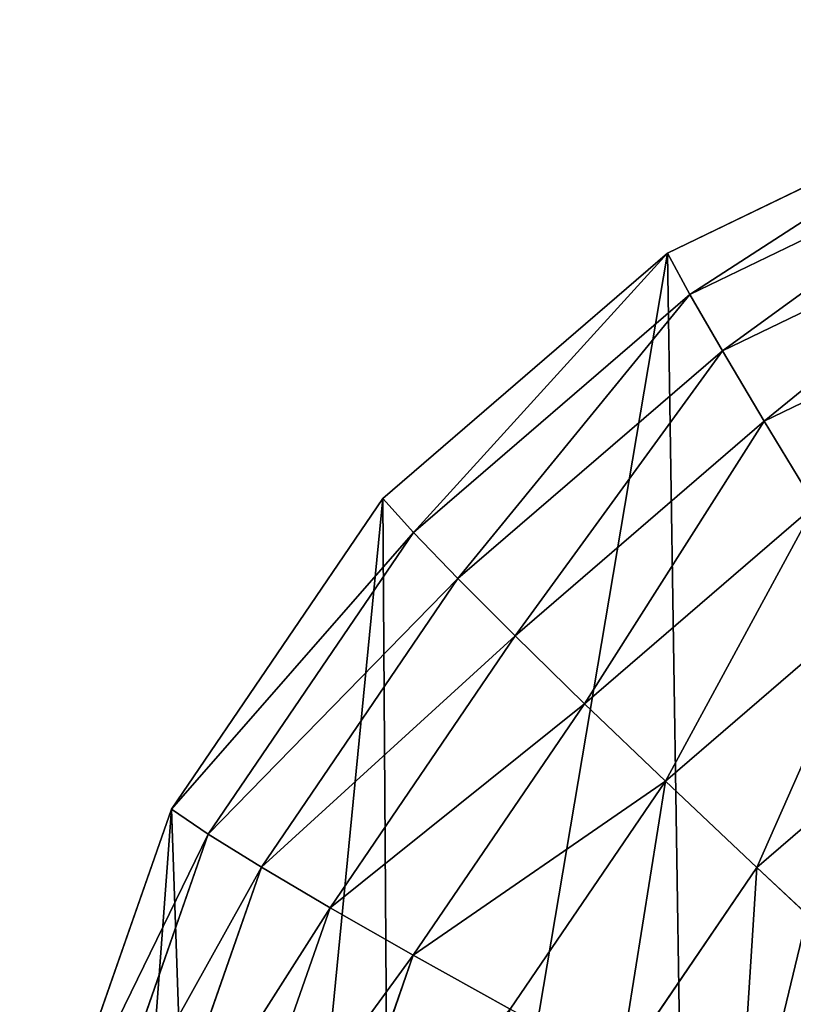
# Model space of a CAD drawing. Extents: x 19523 to 20120, y 11132 to 11875.
# Drawn here: x 19945 to 19992, y 11815 to 11875 of the extents above; entities that cross this region are included whole.
import ezdxf

# ---------------------------------------------------------------- set-up
doc = ezdxf.new("R2010")
doc.units = 0
doc.layers.get('0').update_dxf_attribs({"color": 13, "linetype": 'CONTINUOUS'})

msp = doc.modelspace()

# ---------------------------------------------------------------- linework, layer by layer
at = {"color": 43}
for p, q in [((20004.83, 11870.837, 22.692), (19984.157, 11860.871, 22.164)), ((20005.596, 11868.021, 34.285), (19985.527, 11858.346, 33.773)), ((20006.709, 11864.169, 45.43), (19987.504, 11854.912, 44.94)), ((19984.157, 11860.871, 22.164), (19966.77, 11845.898, 21.435)), ((19985.527, 11858.346, 33.773), (19984.157, 11860.871, 22.164)), ((20008.156, 11859.331, 55.989), (19990.063, 11850.609, 55.527)), ((19985.527, 11858.346, 33.773), (19968.648, 11843.811, 33.064)), ((19987.504, 11854.912, 44.94), (19985.527, 11858.346, 33.773)), ((19987.504, 11854.912, 44.94), (19971.352, 11841.002, 44.262)), ((19990.063, 11850.609, 55.527), (19987.504, 11854.912, 44.94)), ((19990.063, 11850.609, 55.527), (19974.847, 11837.506, 54.888)), ((19993.174, 11845.493, 65.404), (19990.063, 11850.609, 55.527)), ((19966.77, 11845.898, 21.435), (19953.854, 11826.937, 20.552)), ((19968.648, 11843.811, 33.064), (19966.77, 11845.898, 21.435)), ((19993.174, 11845.493, 65.404), (19979.091, 11833.366, 64.813)), ((19968.648, 11843.811, 33.064), (19956.109, 11825.404, 32.207)), ((19971.352, 11841.002, 44.262), (19968.648, 11843.811, 33.064)), ((19971.352, 11841.002, 44.262), (19959.353, 11823.387, 43.442)), ((19974.847, 11837.506, 54.888), (19971.352, 11841.002, 44.262)), ((19996.796, 11839.626, 74.448), (19984.031, 11828.634, 73.912)), ((19974.847, 11837.506, 54.888), (19963.544, 11820.912, 54.116)), ((19979.091, 11833.366, 64.813), (19974.847, 11837.506, 54.888)), ((19979.091, 11833.366, 64.813), (19968.63, 11818.009, 64.098)), ((19984.031, 11828.634, 73.912), (19979.091, 11833.366, 64.813)), ((20000.886, 11833.082, 82.547), (19989.606, 11823.368, 82.073)), ((19984.031, 11828.634, 73.912), (19974.549, 11814.713, 73.264)), ((19989.606, 11823.368, 82.073), (19984.031, 11828.634, 73.912)), ((19953.854, 11826.937, 20.552), (19946.289, 11805.281, 19.577)), ((19956.109, 11825.404, 32.207), (19953.854, 11826.937, 20.552)), ((19956.109, 11825.404, 32.207), (19948.766, 11804.381, 31.261)), ((19959.353, 11823.387, 43.442), (19956.109, 11825.404, 32.207)), ((19959.353, 11823.387, 43.442), (19952.326, 11803.27, 42.536)), ((19963.544, 11820.912, 54.116), (19959.353, 11823.387, 43.442)), ((19989.606, 11823.368, 82.073), (19981.227, 11811.067, 81.501)), ((19995.747, 11817.633, 89.195), (19989.606, 11823.368, 82.073)), ((19963.544, 11820.912, 54.116), (19956.924, 11801.96, 53.263)), ((19968.63, 11818.009, 64.098), (19963.544, 11820.912, 54.116)), ((19968.63, 11818.009, 64.098), (19962.503, 11800.469, 63.309)), ((19974.549, 11814.713, 73.264), (19968.63, 11818.009, 64.098))]:
    msp.add_line(p, q, dxfattribs=at)

# ---------------------------------------------------------------- meshes
mesh = msp.add_polyface(dxfattribs=at)
corners = [(20037.378, 11699.659, 15.409), (20050.694, 11724.123, 16.532), (20035.194, 11699.821, 15.406), (20059.929, 11703.938, 15.698), (20066.958, 11747.745, 17.632), (20080.603, 11713.903, 16.225), (20071.945, 11865.853, 22.783), (20090.921, 11852.944, 22.309), (20097.99, 11728.877, 16.955), (20105.907, 11835.566, 21.623), (20110.906, 11747.838, 17.837), (20115.883, 11814.905, 20.772), (20118.47, 11769.494, 18.812), (20120.168, 11792.369, 19.813), (19948.876, 11759.869, 17.617), (19945.44, 11793.843, 19.077), (19944.591, 11782.405, 18.576), (19946.289, 11805.281, 19.577), (19953.854, 11826.937, 20.552), (19956.758, 11743.545, 16.945), (19966.77, 11845.898, 21.435), (19967.342, 11761.484, 17.772), (19984.157, 11860.871, 22.164), (19985.263, 11789.581, 19.074), (20004.83, 11870.837, 22.692), (20002.777, 11815.018, 20.259), (20027.381, 11875.116, 22.981), (20050.273, 11873.416, 23.012)]
mesh.append_faces([[corners[k] for k in face] for face in [(0, 1, 2), (11, 12, 13), (14, 15, 16)]], dxfattribs={"vtx0": -1, "color": 43})
mesh.append_faces([[corners[k] for k in face] for face in [(1, 3, 4), (6, 5, 7), (7, 8, 9), (9, 10, 11), (15, 14, 17), (17, 14, 18), (18, 19, 20), (20, 21, 22), (22, 23, 24), (24, 4, 26), (26, 4, 27), (27, 4, 6)]], dxfattribs={"vtx0": -1, "vtx1": -1, "color": 43})
mesh.append_faces([[corners[k] for k in face] for face in [(4, 5, 6)]], dxfattribs={"vtx0": -1, "vtx1": -1, "vtx2": -1, "color": 43})
mesh.append_faces([[corners[k] for k in face] for face in [(1, 0, 3), (4, 3, 5), (7, 5, 8), (9, 8, 10), (11, 10, 12), (18, 14, 19), (20, 19, 21), (22, 21, 23), (24, 23, 25), (24, 25, 4)]], dxfattribs={"vtx0": -1, "vtx2": -1, "color": 43})
mesh = msp.add_polyface(dxfattribs=at)
corners = [(20004.83, 11870.837, 22.692), (19985.527, 11858.346, 33.773), (19984.157, 11860.871, 22.164), (20005.596, 11868.021, 34.285)]
mesh.append_faces([[corners[k] for k in face] for face in [(0, 1, 2), (1, 0, 3)]], dxfattribs={"vtx0": -1, "color": 43})
mesh = msp.add_polyface(dxfattribs=at)
corners = [(20005.596, 11868.021, 34.285), (19987.504, 11854.912, 44.94), (19985.527, 11858.346, 33.773), (20006.709, 11864.169, 45.43)]
mesh.append_faces([[corners[k] for k in face] for face in [(0, 1, 2), (1, 0, 3)]], dxfattribs={"vtx0": -1, "color": 43})
mesh = msp.add_polyface(dxfattribs=at)
corners = [(20006.709, 11864.169, 45.43), (19990.063, 11850.609, 55.527), (19987.504, 11854.912, 44.94), (20008.156, 11859.331, 55.989)]
mesh.append_faces([[corners[k] for k in face] for face in [(0, 1, 2), (1, 0, 3)]], dxfattribs={"vtx0": -1, "color": 43})
mesh = msp.add_polyface(dxfattribs=at)
corners = [(19984.157, 11860.871, 22.164), (19968.648, 11843.811, 33.064), (19966.77, 11845.898, 21.435), (19985.527, 11858.346, 33.773)]
mesh.append_faces([[corners[k] for k in face] for face in [(0, 1, 2), (1, 0, 3)]], dxfattribs={"vtx0": -1, "color": 43})
mesh = msp.add_polyface(dxfattribs=at)
corners = [(20008.156, 11859.331, 55.989), (19993.174, 11845.493, 65.404), (19990.063, 11850.609, 55.527), (20009.918, 11853.565, 65.831)]
mesh.append_faces([[corners[k] for k in face] for face in [(0, 1, 2), (1, 0, 3)]], dxfattribs={"vtx0": -1, "color": 43})
mesh = msp.add_polyface(dxfattribs=at)
corners = [(19985.527, 11858.346, 33.773), (19971.352, 11841.002, 44.262), (19968.648, 11843.811, 33.064), (19987.504, 11854.912, 44.94)]
mesh.append_faces([[corners[k] for k in face] for face in [(0, 1, 2), (1, 0, 3)]], dxfattribs={"vtx0": -1, "color": 43})
mesh = msp.add_polyface(dxfattribs=at)
corners = [(19987.504, 11854.912, 44.94), (19974.847, 11837.506, 54.888), (19971.352, 11841.002, 44.262), (19990.063, 11850.609, 55.527)]
mesh.append_faces([[corners[k] for k in face] for face in [(0, 1, 2), (1, 0, 3)]], dxfattribs={"vtx0": -1, "color": 43})
mesh = msp.add_polyface(dxfattribs=at)
corners = [(19990.063, 11850.609, 55.527), (19979.091, 11833.366, 64.813), (19974.847, 11837.506, 54.888), (19993.174, 11845.493, 65.404)]
mesh.append_faces([[corners[k] for k in face] for face in [(0, 1, 2), (1, 0, 3)]], dxfattribs={"vtx0": -1, "color": 43})
mesh = msp.add_polyface(dxfattribs=at)
corners = [(19953.854, 11826.937, 20.552), (19968.648, 11843.811, 33.064), (19956.109, 11825.404, 32.207), (19966.77, 11845.898, 21.435)]
mesh.append_faces([[corners[k] for k in face] for face in [(0, 1, 2), (1, 0, 3)]], dxfattribs={"vtx0": -1, "color": 43})
mesh = msp.add_polyface(dxfattribs=at)
corners = [(19993.174, 11845.493, 65.404), (19984.031, 11828.634, 73.912), (19979.091, 11833.366, 64.813), (19996.796, 11839.626, 74.448)]
mesh.append_faces([[corners[k] for k in face] for face in [(0, 1, 2), (1, 0, 3)]], dxfattribs={"vtx0": -1, "color": 43})
mesh = msp.add_polyface(dxfattribs=at)
corners = [(19956.109, 11825.404, 32.207), (19971.352, 11841.002, 44.262), (19959.353, 11823.387, 43.442), (19968.648, 11843.811, 33.064)]
mesh.append_faces([[corners[k] for k in face] for face in [(0, 1, 2), (1, 0, 3)]], dxfattribs={"vtx0": -1, "color": 43})
mesh = msp.add_polyface(dxfattribs=at)
corners = [(19959.353, 11823.387, 43.442), (19974.847, 11837.506, 54.888), (19963.544, 11820.912, 54.116), (19971.352, 11841.002, 44.262)]
mesh.append_faces([[corners[k] for k in face] for face in [(0, 1, 2), (1, 0, 3)]], dxfattribs={"vtx0": -1, "color": 43})
mesh = msp.add_polyface(dxfattribs=at)
corners = [(19996.796, 11839.626, 74.448), (19989.606, 11823.368, 82.073), (19984.031, 11828.634, 73.912), (20000.886, 11833.082, 82.547)]
mesh.append_faces([[corners[k] for k in face] for face in [(0, 1, 2), (1, 0, 3)]], dxfattribs={"vtx0": -1, "color": 43})
mesh = msp.add_polyface(dxfattribs=at)
corners = [(19963.544, 11820.912, 54.116), (19979.091, 11833.366, 64.813), (19968.63, 11818.009, 64.098), (19974.847, 11837.506, 54.888)]
mesh.append_faces([[corners[k] for k in face] for face in [(0, 1, 2), (1, 0, 3)]], dxfattribs={"vtx0": -1, "color": 43})
mesh = msp.add_polyface(dxfattribs=at)
corners = [(19968.63, 11818.009, 64.098), (19984.031, 11828.634, 73.912), (19974.549, 11814.713, 73.264), (19979.091, 11833.366, 64.813)]
mesh.append_faces([[corners[k] for k in face] for face in [(0, 1, 2), (1, 0, 3)]], dxfattribs={"vtx0": -1, "color": 43})
mesh = msp.add_polyface(dxfattribs=at)
corners = [(20000.886, 11833.082, 82.547), (19995.747, 11817.633, 89.195), (19989.606, 11823.368, 82.073), (20005.393, 11825.94, 89.6)]
mesh.append_faces([[corners[k] for k in face] for face in [(0, 1, 2), (1, 0, 3)]], dxfattribs={"vtx0": -1, "color": 43})
mesh = msp.add_polyface(dxfattribs=at)
corners = [(19984.031, 11828.634, 73.912), (19981.227, 11811.067, 81.501), (19974.549, 11814.713, 73.264), (19989.606, 11823.368, 82.073)]
mesh.append_faces([[corners[k] for k in face] for face in [(0, 1, 2), (1, 0, 3)]], dxfattribs={"vtx0": -1, "color": 43})
mesh = msp.add_polyface(dxfattribs=at)
corners = [(19946.289, 11805.281, 19.577), (19956.109, 11825.404, 32.207), (19948.766, 11804.381, 31.261), (19953.854, 11826.937, 20.552)]
mesh.append_faces([[corners[k] for k in face] for face in [(0, 1, 2), (1, 0, 3)]], dxfattribs={"vtx0": -1, "color": 43})
mesh = msp.add_polyface(dxfattribs=at)
corners = [(19948.766, 11804.381, 31.261), (19959.353, 11823.387, 43.442), (19952.326, 11803.27, 42.536), (19956.109, 11825.404, 32.207)]
mesh.append_faces([[corners[k] for k in face] for face in [(0, 1, 2), (1, 0, 3)]], dxfattribs={"vtx0": -1, "color": 43})
mesh = msp.add_polyface(dxfattribs=at)
corners = [(19952.326, 11803.27, 42.536), (19963.544, 11820.912, 54.116), (19956.924, 11801.96, 53.263), (19959.353, 11823.387, 43.442)]
mesh.append_faces([[corners[k] for k in face] for face in [(0, 1, 2), (1, 0, 3)]], dxfattribs={"vtx0": -1, "color": 43})
mesh = msp.add_polyface(dxfattribs=at)
corners = [(19989.606, 11823.368, 82.073), (19988.581, 11807.114, 88.706), (19981.227, 11811.067, 81.501), (19995.747, 11817.633, 89.195)]
mesh.append_faces([[corners[k] for k in face] for face in [(0, 1, 2), (1, 0, 3)]], dxfattribs={"vtx0": -1, "color": 43})
mesh = msp.add_polyface(dxfattribs=at)
corners = [(19956.924, 11801.96, 53.263), (19968.63, 11818.009, 64.098), (19962.503, 11800.469, 63.309), (19963.544, 11820.912, 54.116)]
mesh.append_faces([[corners[k] for k in face] for face in [(0, 1, 2), (1, 0, 3)]], dxfattribs={"vtx0": -1, "color": 43})
mesh = msp.add_polyface(dxfattribs=at)
corners = [(19962.503, 11800.469, 63.309), (19974.549, 11814.713, 73.264), (19968.995, 11798.814, 72.549), (19968.63, 11818.009, 64.098)]
mesh.append_faces([[corners[k] for k in face] for face in [(0, 1, 2), (1, 0, 3)]], dxfattribs={"vtx0": -1, "color": 43})
mesh = msp.add_polyface(dxfattribs=at)
corners = [(19995.747, 11817.633, 89.195), (19996.521, 11802.904, 94.79), (19988.581, 11807.114, 88.706), (20002.377, 11811.501, 95.19)]
mesh.append_faces([[corners[k] for k in face] for face in [(0, 1, 2), (1, 0, 3)]], dxfattribs={"vtx0": -1, "color": 43})
mesh = msp.add_polyface(dxfattribs=at)
corners = [(20002.777, 11815.018, 20.259), (19983.345, 11790.962, 34.242), (19985.263, 11789.581, 19.074), (20000.895, 11816.451, 35.43)]
mesh.append_faces([[corners[k] for k in face] for face in [(0, 1, 2), (1, 0, 3)]], dxfattribs={"vtx0": -1, "color": 43})
mesh = msp.add_polyface(dxfattribs=at)
corners = [(19983.345, 11790.962, 34.242), (20002.389, 11814.342, 50.527), (19984.87, 11788.896, 49.342), (20000.895, 11816.451, 35.43)]
mesh.append_faces([[corners[k] for k in face] for face in [(0, 1, 2), (1, 0, 3)]], dxfattribs={"vtx0": -1, "color": 43})

doc.saveas('drawing.dxf')
